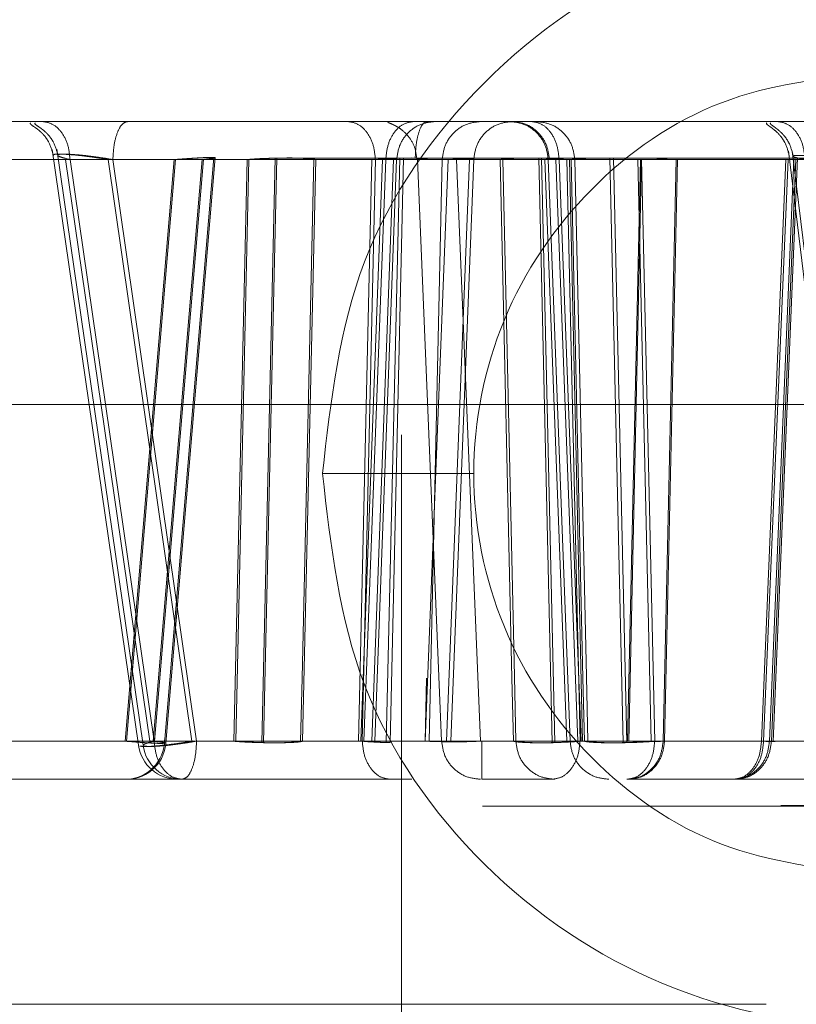
# Model space of a CAD drawing. Units: inches. Extents: x 0.1 to 17.1, y 0.1 to 10.9.
# Drawn here: x 7.7 to 7.8, y 5.1 to 5.1 of the extents above; entities that cross this region are included whole.
import ezdxf

# ---------------------------------------------------------------- set-up
doc = ezdxf.new("R2010")
doc.units = ezdxf.units.IN
doc.header["$MEASUREMENT"] = 0
doc.linetypes.add('HIDDEN', pattern=[0.07500000000000001, 0.05, -0.025])

msp = doc.modelspace()

# ---------------------------------------------------------------- linework, layer by layer
at = {"color": 7, "linetype": 'HIDDEN', "lineweight": 18}
for p, q in [((7.463759534555543, 5.113310483893943), (10.76709286788888, 5.113310483893943)), ((7.717183093038251, 5.11192120058641), (7.721490395615489, 5.082197112908172)), ((7.71741379782267, 5.111921747457324), (7.721713499396241, 5.082197598648948)), ((7.753897657399715, 5.111838332399264), (7.757490096352443, 5.082239321134078)), ((7.754093768699068, 5.111838734198567), (7.75768049966423, 5.082239703095098)), ((7.844975364534366, 5.111474006554267), (7.528229525297639, 5.111474006553665)), ((7.528229525297081, 5.111474006557416), (7.844931227454186, 5.111474006557416)), ((7.723272867080373, 5.111410679753515), (7.69301405185243, 5.111410679753515)), ((7.693076345657352, 5.11141067975205), (7.723335160882539, 5.111410679753474)), ((7.700763053381899, 5.111410679753403), (7.724659453554787, 5.111410679753403)), ((7.724730761010311, 5.111410679751594), (7.700898410830189, 5.111410679749977)), ((7.726904573956227, 5.111410679753478), (7.70114524780659, 5.111410679753478)), ((7.70130495611411, 5.111410679751577), (7.726995239035602, 5.111410679754448)), ((7.709543411543443, 5.11141067975364), (7.733658755316122, 5.11141067975364)), ((7.733817867185945, 5.111410679754984), (7.709767160244696, 5.111410679749939)), ((7.73311633832185, 5.111410679753565), (7.717847503290675, 5.111410679753565)), ((7.722049773051981, 5.082401889084228), (7.717847503296654, 5.111410679753523)), ((7.722269215824051, 5.082401889060919), (7.718074369750062, 5.111410679508441)), ((7.718074369749385, 5.111410679508407), (7.733302279307082, 5.111410679754328)), ((7.724154502845927, 5.082401889084232), (7.719974472943522, 5.111410679753523)), ((7.724382595027279, 5.082401889061558), (7.72020996498986, 5.111410678621298)), ((7.723272867075775, 5.111410679753523), (7.720825889103036, 5.082401889084232)), ((7.72333516088255, 5.11141067975362), (7.720890901733088, 5.082401889078198)), ((7.724659453546139, 5.111410679753523), (7.722212475570045, 5.082401889084156)), ((7.724730761009618, 5.111410679751628), (7.722286501850759, 5.082401889084065)), ((7.722784792696754, 5.082305218447656), (7.725248079593468, 5.111507350378673)), ((7.725315635354855, 5.111507350413902), (7.722855085405792, 5.082305218447693)), ((7.725248079593973, 5.111507350386381), (7.725100956920338, 5.111520867340769)), ((7.725166496681993, 5.111520867348237), (7.725315635354709, 5.111507350413902)), ((7.72690457394918, 5.111410679753523), (7.726242061975732, 5.082401889084232)), ((7.726995239033495, 5.111410679754323), (7.726338342642743, 5.082401889082608)), ((7.728299765759473, 5.111483594310903), (7.727633923279464, 5.082328974530408)), ((7.727728667929862, 5.082328974530421), (7.728388866583265, 5.111483594324525)), ((7.728890209780987, 5.111490428534588), (7.72829976575924, 5.111483594311005)), ((7.728388866583034, 5.111483594324626), (7.72897955314496, 5.111490428537921)), ((7.730231674152656, 5.111410679753587), (7.729641134707932, 5.085553283325568)), ((7.730325155937543, 5.111410679751066), (7.729668259548669, 5.082401889084555)), ((7.734207402498653, 5.111410679753545), (7.730231674152959, 5.111410679753545)), ((7.730325155936868, 5.11141067975109), (7.734361863915732, 5.11141067975501)), ((7.733116338317227, 5.111410679753523), (7.73245382632871, 5.082401889084232)), ((7.733658755309809, 5.111410679753517), (7.732570026255764, 5.082401889084153)), ((7.73330227930993, 5.111410679754462), (7.732645382913253, 5.08240188908334)), ((7.733817867185286, 5.111410679755017), (7.732728216404836, 5.08240188908463)), ((7.733118673432722, 5.082401889084212), (7.734207402499781, 5.11141067975344)), ((7.733272213138497, 5.082401889084547), (7.734361863916326, 5.11141067975499)), ((7.733845687642493, 5.082328974530291), (7.734511530122485, 5.111483594311257)), ((7.734695906851563, 5.11148359432462), (7.734035708198184, 5.082328974530305)), ((7.73510197414463, 5.111490428534729), (7.734511530122485, 5.111483594311257)), ((7.734695906851563, 5.11148359432462), (7.735286593413711, 5.111490428538082)), ((7.735399948289071, 5.111410679753523), (7.736605845246622, 5.082401889084232)), ((7.735399948288215, 5.111410679752733), (7.739519081558985, 5.111410679752733)), ((7.739650751489413, 5.111410679750922), (7.735468439043632, 5.111410679756739)), ((7.736929202856676, 5.11141068019845), (7.735785986653354, 5.082401889145869)), ((7.736632196204471, 5.111410679751025), (7.735975299815904, 5.082401889083834)), ((7.73663219620802, 5.111410679750898), (7.738205273729862, 5.111410679994702)), ((7.736847410723215, 5.082401889084232), (7.737992752740708, 5.111410679753523)), ((7.737058141729384, 5.082401889303489), (7.738205273727254, 5.111410679994799)), ((7.746517129759569, 5.111410679753515), (7.737340462011978, 5.111410679753515)), ((7.738546358979945, 5.082401889084232), (7.737340462017781, 5.111410679753523)), ((7.737402755814864, 5.111410679756792), (7.746579423559505, 5.111410679750794)), ((7.740109620993969, 5.085553283574451), (7.73951908155764, 5.111410679753523)), ((7.740234589707685, 5.085628165196781), (7.739650751484564, 5.111410679750751)), ((7.74145098995368, 5.111483594296774), (7.742116832433368, 5.082328974530392)), ((7.742247239497098, 5.082328974537077), (7.74158704084384, 5.111483594324834)), ((7.7417551175745, 5.111410679753523), (7.742843846642013, 5.082401889084232)), ((7.74175511757945, 5.111410679752787), (7.743058701278389, 5.111410679752787)), ((7.743244661818147, 5.111410679750874), (7.741921083781106, 5.111410679754839)), ((7.741921083776672, 5.111410679754715), (7.743010734558461, 5.082401889084092)), ((7.755762562700653, 5.111410679753565), (7.742303764759761, 5.111410679753565)), ((7.743392493824634, 5.082401889084232), (7.742303764763292, 5.111410679753523)), ((7.743554731282456, 5.082401889084142), (7.74246508050701, 5.111410679754868)), ((7.742465080509238, 5.111410679754977), (7.755887804568927, 5.111410679751841)), ((7.743508693742671, 5.082401889084458), (7.742846181755162, 5.111410679753503)), ((7.742846181755672, 5.111410679753559), (7.753774491658628, 5.111410679753559)), ((7.74363756477958, 5.08240188908358), (7.74298066838602, 5.111410679754536)), ((7.753879686927366, 5.111410679753185), (7.742980668389984, 5.111410679754345)), ((7.743649240713931, 5.085553283505004), (7.743058701276729, 5.111410679753523)), ((7.743828500044122, 5.085628165118754), (7.74324466181961, 5.111410679750926)), ((7.74499060967227, 5.111483594296773), (7.745656452151929, 5.082328974530392)), ((7.745841149825103, 5.08232897453647), (7.745180951171865, 5.111483594324529)), ((7.746517129753768, 5.111410679753523), (7.745870412828571, 5.082401889084232)), ((7.74657942355946, 5.111410679750755), (7.745935425461423, 5.082401889079415)), ((7.747048313460924, 5.082401889084225), (7.746385801479887, 5.111410679753446)), ((7.74638580147426, 5.111410679753403), (7.761319845311292, 5.111410679753403)), ((7.761468594542519, 5.111410679753184), (7.746574578717282, 5.111410679754358)), ((7.747231475103474, 5.082401889084394), (7.746574578717406, 5.111410679754308)), ((7.748298587481107, 5.111410679753615), (7.747651870554662, 5.08240188908435)), ((7.748363929904771, 5.111410679750716), (7.748229602757506, 5.105359934992069)), ((7.754169362914649, 5.111410679753482), (7.748298587481309, 5.111410679753482)), ((7.748363929904337, 5.111410679750731), (7.754268593148665, 5.111410679753151)), ((7.753774491654162, 5.111410679753399), (7.752556912512345, 5.082401889084355)), ((7.75387968692341, 5.11141067975338), (7.752661531429355, 5.082401889084138)), ((7.752951783767487, 5.082401889084355), (7.754169362910369, 5.111410679753622)), ((7.753050437655485, 5.082401889083727), (7.754268593149678, 5.111410679753133)), ((7.753134458258947, 5.082388038011837), (7.754355882838289, 5.111488446025283)), ((10.87042620122221, 5.110357727988431), (7.585649298335071, 5.110357727988431)), ((7.748229602757506, 5.105359934992069), (7.747719931810117, 5.0824018890845)), ((7.654615811928331, 5.099202872345385), (10.93407449518546, 5.099202872345385)), ((10.93407449518546, 5.099202872345385), (7.657055945905095, 5.099202872345385)), ((10.93407449518546, 5.099202872345386), (7.657055945905095, 5.099202872345386)), ((7.657055945905094, 5.099202872345386), (10.93407449518546, 5.099202872345386)), ((7.863273970251081, 5.0976805626341), (7.734599429568667, 5.0976805626341)), ((7.734599429568667, 5.0976805626341), (7.734599429568667, 5.043874788355885)), ((7.730662421694651, 5.095757990455622), (7.738208353453182, 5.095757990455622)), ((7.730662421694651, 5.095757990455623), (7.738208353453182, 5.095757990455623)), ((7.729641134707932, 5.085553283325568), (7.729569162163808, 5.082401889084361)), ((7.735852899072921, 5.085553283309504), (7.735780926529136, 5.082401889084204)), ((7.74018159354345, 5.082401889084232), (7.740109620993969, 5.085553283574451)), ((7.740307647876992, 5.082401889083259), (7.740234589707685, 5.085628165196781)), ((7.743721213261737, 5.082401889084232), (7.743649240713931, 5.085553283505004)), ((7.743901558211625, 5.082401889082752), (7.743828500044122, 5.085628165118754)), ((7.72082588909984, 5.082401889083457), (7.694332870664804, 5.082401889083457)), ((7.720890901733081, 5.082401889078016), (7.694397883299554, 5.082401889078002)), ((7.722212475566311, 5.082401889083839), (7.701290051294501, 5.082401889083839)), ((7.722286501850758, 5.082401889084066), (7.701420156362521, 5.082401889084853)), ((7.726242061967342, 5.082401889083968), (7.702274705568088, 5.082401889083968)), ((7.726338342644467, 5.082401889082663), (7.702435226412275, 5.08240188908318)), ((7.732570026245627, 5.082401889083921), (7.710070409456026, 5.082401889083921)), ((7.732728216404805, 5.082401889084631), (7.71028890577847, 5.082401889083787)), ((7.732453826331333, 5.082401889083968), (7.72204977305246, 5.082401889083968)), ((7.732645382910055, 5.082401889083234), (7.722269215821448, 5.08240188906079)), ((7.724154502753388, 5.082401889083501), (7.735569366924556, 5.082401889083583)), ((7.735785986659555, 5.082401889145676), (7.724382595020662, 5.08240188854413)), ((7.729569162165397, 5.082401889083786), (7.733118673429616, 5.082401889083786)), ((7.729668259548669, 5.082401889084555), (7.733272213138497, 5.082401889084564)), ((7.735975299815904, 5.082401889083834), (7.737058141729385, 5.082401889303505)), ((7.736605845247031, 5.082401889083418), (7.740181593545322, 5.082401889083406)), ((7.736677054832255, 5.082401889083569), (7.740307647878685, 5.082401889083319)), ((7.745870412828639, 5.082401889083457), (7.73854635897721, 5.082401889083457)), ((7.74593542546142, 5.082401889079381), (7.738611371608482, 5.082401889079181)), ((7.755453544044512, 5.082401889083968), (7.743392493832854, 5.082401889083968)), ((7.752556912511192, 5.082401889084002), (7.743508693742227, 5.082401889084002)), ((7.755583454028054, 5.082401889083447), (7.74355473128431, 5.082401889084234)), ((7.752661531429374, 5.082401889084137), (7.743637564779578, 5.082401889083577)), ((7.760102266163838, 5.082401889083839), (7.747048313460815, 5.082401889083839)), ((7.760250439039091, 5.082401889084712), (7.747231475103474, 5.082401889084394)), ((7.747651870552573, 5.08240188908402), (7.75295178376728, 5.08240188908402)), ((7.747719931810109, 5.082401889084499), (7.753050437655485, 5.08240188908375)), ((7.708895945691388, 5.080502084943812), (7.731335256317887, 5.080502084943812)), ((7.734038343001552, 5.080502084943812), (7.723662175913719, 5.080502084943812)), ((7.738614011648881, 5.080502084943812), (7.742244604693307, 5.080502084943812)), ((7.745838515021336, 5.080502084943812), (7.758857478959791, 5.080502084943812)), ((7.748135102947842, 5.080502084943812), (7.751268571346454, 5.080502084943812)), ((7.853513019513509, 5.079189801249845), (7.469473264418983, 5.07918974897895))]:
    msp.add_line(p, q, dxfattribs=at)
for centre, radius, start, end in [((7.720823249061411, 5.08247058888082), 0.00196850393700841, 270.2957845551025, 0), ((7.720893541770461, 5.08247058888082), 0.001968503937008961, 270.2979295575459, 0), ((7.723438999561336, 5.08247058888082), 0.001968503937008825, 188.1586537422605, 270.1011104411512), ((7.723662175910488, 5.08247058888082), 0.001968503937009332, 188.1128653345758, 270.1018516184873)]:
    msp.add_arc(centre, radius, start, end, dxfattribs=at)
for points in [[(7.758221476812762, 5.123317045573732), (7.754610219699991, 5.122902789630774), (7.747387705474451, 5.122074277744858), (7.738278199333984, 5.115701267934399), (7.731905189523526, 5.106591761793933), (7.731076677637609, 5.099369247568393), (7.730662421694651, 5.095757990455622)], [(7.758221476812762, 5.075744867096042), (7.755602117617406, 5.076045695816523), (7.750363399226702, 5.076647353257486), (7.743701642719465, 5.08127537228651), (7.739250399330312, 5.087890608888515), (7.737687330514617, 5.095757990455622), (7.739250399330311, 5.103625372022729), (7.743701642719468, 5.110240608624735), (7.750363399226701, 5.114868627653759), (7.755602117617406, 5.115470285094721), (7.758221476812762, 5.115771113815202)], [(7.716681409538128, 5.113310483895355), (7.716859988650828, 5.113282220769568), (7.717217146876231, 5.113225694517993), (7.71767124104702, 5.112789608075951), (7.717995673764769, 5.112163891817574), (7.718048137681878, 5.111661750278129), (7.718074369640432, 5.111410679508407)], [(7.72095259998687, 5.11331048310694), (7.720857393290166, 5.113282219976313), (7.720666979896761, 5.113225693715059), (7.720424886664292, 5.112789607242084), (7.720251920472405, 5.112163890948058), (7.720223950235274, 5.111661749390766), (7.720209965116708, 5.111410678612121)], [(7.7319093192218, 5.113310483895355), (7.732087898319022, 5.11328222077279), (7.732445056513465, 5.113225694527658), (7.732899150656673, 5.11278960815281), (7.733223583378257, 5.11216389198515), (7.73327604733173, 5.111661750497933), (7.733302279308468, 5.111410679754324)], [(7.735210827231747, 5.113310483897523), (7.735032248138692, 5.113282220768125), (7.734675089952578, 5.11322569450933), (7.734220995824858, 5.112789608131039), (7.733896563115304, 5.112163891970951), (7.733844099163629, 5.11166175049364), (7.733817867187791, 5.111410679754986)], [(7.736298820732306, 5.113310483894832), (7.736050500624081, 5.113282220772224), (7.735553860407633, 5.113225694527012), (7.734922427566178, 5.112789608152444), (7.73447129319602, 5.11216389198528), (7.734398340342999, 5.111661750498434), (7.734361863916489, 5.111410679755012)], [(7.736632196207828, 5.111410679750898), (7.736668672633969, 5.111661750494799), (7.736741625486252, 5.1121638919826), (7.737192759856928, 5.112789608151061), (7.737824192699723, 5.113225694526036), (7.738320832917092, 5.11328222077041), (7.738569153025777, 5.113310483892598)], [(7.74014223059231, 5.113310483892598), (7.739893910504236, 5.113282220774432), (7.73939727032809, 5.113225694538098), (7.738765837520622, 5.112789608230121), (7.738314703142569, 5.112163892150622), (7.738241750239824, 5.111661750713345), (7.738205273788451, 5.111410679994706)], [(7.73998412696425, 5.113310483896189), (7.740232447072637, 5.113282220773534), (7.740729087289415, 5.113225694528226), (7.741360520131252, 5.112789608153294), (7.74181165450165, 5.11216389198566), (7.741884607354673, 5.111661750498468), (7.741921083781185, 5.111410679754872)], [(7.741072120468849, 5.113310483895378), (7.741250699561354, 5.113282220765456), (7.74160785774636, 5.113225694505608), (7.742061951872278, 5.112789608127557), (7.74238638458046, 5.112163891968832), (7.74243884853193, 5.111661750492929), (7.742465080507666, 5.111410679754977)], [(7.74130770501488, 5.113310483896189), (7.741556025122268, 5.113282220771955), (7.742052665337049, 5.113225694523486), (7.74268409817454, 5.112789608146763), (7.743135232540989, 5.112163891979458), (7.74320818539258, 5.111661750493735), (7.743244661818379, 5.111410679750874)], [(7.753334086261257, 5.113310483890543), (7.753512665326977, 5.113282220783895), (7.753869823458417, 5.1132256945706), (7.754323917555164, 5.112789608358313), (7.754648350300045, 5.112163892395298), (7.754700814341105, 5.111661751019303), (7.754727046361635, 5.111410680331305)], [(7.838465633860896, 5.111410679754029), (7.827825064255338, 5.111410679859947), (7.806543925044279, 5.111410680071783), (7.775122493038288, 5.111410680152122), (7.74424404870423, 5.111410680072546), (7.724402540060861, 5.111410679860396), (7.714481785739202, 5.111410679754322)], [(7.714745340382029, 5.11141067954893), (7.724655300938337, 5.111410679634299), (7.744475222050951, 5.111410679805038), (7.77532976275686, 5.111410679822497), (7.806733126019732, 5.111410679680041), (7.828008147809947, 5.111410679426794), (7.838645658705055, 5.11141067930017)], [(7.719974473113488, 5.111410679753382), (7.722746228733694, 5.111410679950394), (7.728289739974301, 5.111410680344417), (7.733903772778638, 5.111410679951671), (7.736710789180904, 5.111410679755299)], [(7.73692920288553, 5.111410680198063), (7.734124908035032, 5.111410680130429), (7.728516318334038, 5.111410679995161), (7.722978749522484, 5.111410679073123), (7.720209965116708, 5.111410678612104)], [(7.741817188429652, 5.111419418082626), (7.741778757042444, 5.111416885261225), (7.741701894268027, 5.111411819618429), (7.741737376471759, 5.111411059712234), (7.741755117573625, 5.111410679759135)], [(7.74230376476094, 5.111410679759289), (7.74219862372942, 5.111411059712362), (7.741988341666382, 5.111411819618509), (7.741874239508564, 5.111416885261253), (7.741817188429652, 5.111419418082626)], [(7.741921083776674, 5.111410679754716), (7.741902920248145, 5.111411059709022), (7.741866593191085, 5.111411819617636), (7.741942630870677, 5.111416885262845), (7.741980649710474, 5.11141941808545)], [(7.741980649710474, 5.11141941808545), (7.742037304005697, 5.111416885262861), (7.742150612596141, 5.111411819617682), (7.742360257870053, 5.111411059709138), (7.74246508050701, 5.111410679754868)], [(7.730662421694651, 5.095757990455622), (7.731076677637609, 5.092151004022675), (7.731905189523525, 5.084937031156784), (7.738278199333984, 5.075763464818953), (7.74738770547445, 5.069633883758479), (7.758221476812762, 5.067481461127029), (7.769055248151073, 5.069633883758479), (7.778164754291539, 5.075763464818954), (7.784537764101996, 5.084937031156784), (7.785366275987914, 5.092151004022675), (7.785780531930871, 5.095757990455622)], [(7.72082588910231, 5.0824018890668), (7.721082404467172, 5.082381314874671), (7.721595435196894, 5.082340166490413), (7.72224243549583, 5.082301465540271), (7.72269545355306, 5.082285881301575), (7.722755012982416, 5.082298772736157), (7.722784792697097, 5.082305218453449)], [(7.723662175908724, 5.080502084942475), (7.723483596812729, 5.080530348064419), (7.723126438620739, 5.080586874308305), (7.722672344479331, 5.081022960676803), (7.722347911756813, 5.081648676836469), (7.722295447799901, 5.08215081831935), (7.722269215821445, 5.08240188906079)], [(7.722286501852077, 5.082401889081187), (7.722371783028911, 5.0823913282433), (7.722542345382582, 5.082370206567528), (7.722719142513435, 5.082343202290754), (7.722834991474341, 5.082320450849307), (7.722848387428643, 5.08231029591489), (7.722855085405792, 5.082305218447681)], [(7.723662175990589, 5.080502084612807), (7.723754534559335, 5.080530347742002), (7.723939251696827, 5.080586874000391), (7.724174102672903, 5.081022960460265), (7.724341894566425, 5.081648676738092), (7.72436902808725, 5.082150818286755), (7.724382594847662, 5.082401889061088)], [(7.726242061955052, 5.082401889080836), (7.726338422652933, 5.082393690034894), (7.726531144048694, 5.082377291943009), (7.726876752285258, 5.082357098997573), (7.72724752912212, 5.082340723551261), (7.727505154437773, 5.08233416989468), (7.727633967095598, 5.08233089306639)], [(7.727728667929862, 5.082328974530414), (7.727599877812859, 5.082332411236837), (7.727342297578855, 5.082339284649679), (7.726971845270088, 5.082356139730276), (7.726626724981496, 5.082376812309943), (7.726434470088985, 5.082393530157953), (7.726338342642728, 5.082401889081957)], [(7.727633923278876, 5.08232897451505), (7.727862769658425, 5.082325465973889), (7.72832046241752, 5.082318448891563), (7.728919863876723, 5.082330931854326), (7.729380952506498, 5.082358405292147), (7.729506425613033, 5.082387394489473), (7.729569162166302, 5.082401889088135)], [(7.72966825954496, 5.082401889082509), (7.729604930292244, 5.082387394485652), (7.729478271786816, 5.082358405291938), (7.729015770056916, 5.082330931859477), (7.728415396450563, 5.082318448901966), (7.727957577436607, 5.082325465987667), (7.727728667929631, 5.082328974530516)], [(7.732645382912343, 5.082401889083183), (7.732671614889115, 5.082150818339519), (7.732724078842661, 5.081648676852191), (7.733048511564452, 5.081022960684506), (7.733502605707898, 5.080586874309798), (7.73385976390245, 5.080530348064916), (7.734038342999724, 5.080502084942475)], [(7.734035708199158, 5.082328974530423), (7.73390691808207, 5.082332411236869), (7.733649337847896, 5.082339284649761), (7.733278885539202, 5.082356139730451), (7.732933765251017, 5.082376812310215), (7.732741510359158, 5.082393530158285), (7.732645382913228, 5.082401889082321)], [(7.736605845247571, 5.08240188908116), (7.736590317400968, 5.082396286630959), (7.736559261707761, 5.082385081730558), (7.736631177265825, 5.082373196112812), (7.736787027113626, 5.082365691759995), (7.737027784170925, 5.082363228718266), (7.737339816971794, 5.082365826180554), (7.737708953398576, 5.082373464954074), (7.738117573251593, 5.082385484992752), (7.738403415348718, 5.082396779507448), (7.73854633639728, 5.082402426764797)], [(7.738543718941988, 5.080502084942742), (7.738295281289242, 5.080530348064897), (7.73779840598375, 5.080586874309206), (7.737166674247561, 5.081022960683203), (7.736715326328618, 5.081648676850389), (7.736642338942799, 5.082150818337624), (7.73660584524989, 5.082401889081242)], [(7.738614011652614, 5.080502084943812), (7.738613673196561, 5.080530348066406), (7.738612996284451, 5.080586874311595), (7.738612135651421, 5.081022960685019), (7.738611520761603, 5.081648676850541), (7.738611421326916, 5.082150818336337), (7.73861137160957, 5.082401889079236)], [(7.742116832430233, 5.082328974551543), (7.741887986053576, 5.082325466007189), (7.741430293300264, 5.082318448918484), (7.740830891845966, 5.082330931871093), (7.740369803215661, 5.08235840529843), (7.740244330102728, 5.082387394488673), (7.740181593546261, 5.082401889083795)], [(7.740307647877033, 5.082401889081413), (7.740370977130773, 5.082387394484641), (7.740497635638254, 5.0823584052911), (7.740960137369165, 5.082330931858895), (7.741560510975171, 5.082318448901579), (7.742018329988114, 5.08232546598733), (7.742247239494585, 5.082328974530207)], [(7.742244604693839, 5.080502084942742), (7.741996284585621, 5.080530348065457), (7.741499644369182, 5.080586874310885), (7.740868211527879, 5.081022960685717), (7.740417077157937, 5.081648676853067), (7.740344124305084, 5.082150818339953), (7.740307647878656, 5.082401889083394)], [(7.743508693728419, 5.082401889084815), (7.743412333031785, 5.082393690036874), (7.743219611638517, 5.082377291940992), (7.742874003409319, 5.082357098989415), (7.742503226581418, 5.082340723536795), (7.742245601272281, 5.082334169875802), (7.742116788617714, 5.082330893045304)], [(7.7421194672379, 5.080502084947115), (7.742297567684547, 5.080530348069615), (7.742653768577843, 5.080586874314617), (7.743106645599168, 5.081022960688742), (7.743430208733061, 5.081648676855355), (7.743482532063711, 5.082150818341642), (7.743508693729035, 5.082401889084784)], [(7.743010734557308, 5.082401889084079), (7.743047210983711, 5.082150818340376), (7.743120163836519, 5.081648676852973), (7.743571298207035, 5.081022960685063), (7.744202731049215, 5.080586874310115), (7.744699371266201, 5.08053034806511), (7.744947691374692, 5.080502084942606)], [(7.74565645214967, 5.082328974552603), (7.74542760577323, 5.082325466007929), (7.744969913020349, 5.082318448918579), (7.744370511567189, 5.082330931870239), (7.743909422938495, 5.082358405296626), (7.743783949827013, 5.082387394486213), (7.743721213271272, 5.082401889081007)], [(7.743901558211643, 5.082401889081828), (7.743964887464788, 5.082387394485054), (7.74409154597108, 5.082358405291506), (7.744554047700395, 5.082330931859253), (7.745154421305049, 5.082318448901874), (7.745612240317315, 5.082325465987577), (7.745841149823449, 5.08232897453043)], [(7.747048313450125, 5.082401889087678), (7.746951952753324, 5.082393690039947), (7.746759231359722, 5.082377291944484), (7.74641362312968, 5.082357098993557), (7.746042846300812, 5.082340723541612), (7.745785220991038, 5.082334169881093), (7.74565640833615, 5.082330893050833)], [(7.747231475106246, 5.082401889084379), (7.74720524312958, 5.082150818340674), (7.747152779176246, 5.081648676853263), (7.746828346454672, 5.081022960685269), (7.746374252311358, 5.080586874310182), (7.746017094116799, 5.080530348065044), (7.74583851501952, 5.080502084942475)], [(7.745841149825241, 5.082328974530374), (7.745969939941468, 5.082332411236788), (7.746227520173923, 5.082339284649616), (7.746597972480425, 5.082356139730124), (7.74694309276699, 5.082376812309664), (7.747135347658564, 5.082393530157563), (7.747231475104353, 5.082401889081512)], [(7.74765187055999, 5.082401889085651), (7.74761827274775, 5.082150818342469), (7.747551077123265, 5.081648676856107), (7.747135544977303, 5.081022960689318), (7.746553942995964, 5.080586874315082), (7.746096496194266, 5.080530348070106), (7.745867772793416, 5.080502084947616)], [(7.745870412828283, 5.08240188906839), (7.746056454807495, 5.082398287054522), (7.74642853876592, 5.082391083026785), (7.746939321706792, 5.082388187088353), (7.747374787242293, 5.082391083035437), (7.747559509453847, 5.082398287068923), (7.747651870559625, 5.082401889085665)], [(7.74771993180704, 5.082401889084448), (7.747627135564921, 5.082398287069164), (7.747441543080682, 5.082391083038592), (7.747005109566689, 5.082388187095815), (7.746493675286518, 5.082391083038493), (7.746121508736045, 5.082398287069005), (7.745935425460806, 5.082401889084262)], [(7.745938065502713, 5.080502084947616), (7.746166502827479, 5.080530348070175), (7.74662337747701, 5.080586874315292), (7.747204252018658, 5.08102296068928), (7.74761926443669, 5.081648676855583), (7.747686376015401, 5.082150818341596), (7.747719931804757, 5.082401889084603)], [(7.751167686007657, 5.080502084947616), (7.751396409408296, 5.080530348070254), (7.751853856209573, 5.08058687431553), (7.752435458190351, 5.081022960689372), (7.752850990336153, 5.081648676855315), (7.752918185961041, 5.082150818341048), (7.752951783773485, 5.082401889083915)], [(7.752556912497999, 5.082401889085578), (7.752530750832778, 5.082150818342401), (7.752478427502332, 5.081648676856046), (7.752154864368675, 5.081022960689217), (7.75170198734752, 5.080586874314847), (7.751345786454278, 5.080530348069693), (7.751167686007657, 5.080502084947115)], [(7.751268571346281, 5.080502084947115), (7.751447150443108, 5.080530348069644), (7.751804308636761, 5.0805868743147), (7.752258402778914, 5.081022960688716), (7.752582835499672, 5.081648676855124), (7.752635299452903, 5.082150818341263), (7.752661531429522, 5.082401889084332)], [(7.753050437650561, 5.082401889083852), (7.753016881861115, 5.082150818340854), (7.752949770282227, 5.08164867685486), (7.752534757863969, 5.081022960688725), (7.75195388332215, 5.080586874314984), (7.751497008672589, 5.080530348070073), (7.75126857134781, 5.080502084947616)], [(7.72366217591508, 5.080502084612807), (7.725563872309373, 5.080502084848697), (7.729367265097961, 5.08050208532048), (7.733203211621683, 5.080502085252111), (7.735121184883543, 5.080502085217929)], [(7.83864763830416, 5.079155399084232), (7.824511093792652, 5.079155399084232), (7.796238004769638, 5.079155399084232), (7.754701450130586, 5.079155399084232), (7.728240700487821, 5.079155399084232), (7.71501032566644, 5.079155399084232)]]:
    msp.add_open_spline(points, degree=3, dxfattribs=at)
for points, knots in [([(7.716103910517859, 5.113237192300081), (7.716091842719484, 5.113224118508815), (7.71606261889168, 5.113192458531339), (7.716214614978595, 5.113094753807955), (7.716414919205115, 5.112953538710395), (7.716559007250888, 5.112839838653518), (7.71669544586032, 5.112712227685081), (7.716858188409437, 5.112527997060299), (7.717097077381902, 5.112166077145722), (7.717182874436738, 5.111830989185633), (7.717240536652959, 5.111605784317642)], [0, 0, 0, 0, 0.1517512141403508, 0.3674863644334959, 0.449157382472776, 0.5184677172018161, 0.5807786670947268, 0.6401481418075617, 0.7581518888378879, 1, 1, 1, 1]), ([(7.716331002274095, 5.113237885378961), (7.716319111862166, 5.113224642273789), (7.71629056093135, 5.113192843293086), (7.716444167804904, 5.113094764156002), (7.716645280652492, 5.112953537350659), (7.716789695074062, 5.112839838954209), (7.716926308060193, 5.112712227613993), (7.717089120884063, 5.112527997099668), (7.71732783271821, 5.112166077117881), (7.717413257671511, 5.111830989174446), (7.7174706698069, 5.111605784317642)], [0, 0, 0, 0, 0.1536270877082501, 0.36888514699374, 0.4503755523311316, 0.5195326095953094, 0.5817057609272913, 0.6409439420509538, 0.7586867277709622, 1, 1, 1, 1]), ([(7.72691309754133, 5.113310483893943), (7.727031740499434, 5.113310483893943), (7.72726921816417, 5.113310483893943), (7.727178216232187, 5.113310483893943), (7.726808154733975, 5.113310483893943), (7.726301974115306, 5.113310483893943), (7.72604868004123, 5.113310483893943)], [0, 0, 0, 0, 0.2497888689017956, 0.4999814419015621, 0.7497894367672793, 0.9999999999999999, 0.9999999999999999, 0.9999999999999999, 0.9999999999999999]), ([(7.733936932185766, 5.113280289691456), (7.733935152870187, 5.113279879167735), (7.733904002697465, 5.113272692199341), (7.733982961006586, 5.113241969628882), (7.734123167846497, 5.113182495996448), (7.73421822691806, 5.113135723316982), (7.734257432904953, 5.11311643247995)], [0, 0, 0, 0, 0.03360663534969333, 0.5883456027340729, 0.830218025087985, 1, 1, 1, 1]), ([(7.73587433565352, 5.113310483893943), (7.735803487717917, 5.113285553388473), (7.735656535816246, 5.113233842845925), (7.735464438573782, 5.11281836296462), (7.73532590106146, 5.112209969596144), (7.735299379767883, 5.111724487476903), (7.735286593414804, 5.111490428539613)], [0, 0, 0, 0, 0.2410582467984634, 0.4999999997084874, 0.758941752795139, 1, 1, 1, 1]), ([(7.740103915306622, 5.113310483893943), (7.740334688180562, 5.113284408194754), (7.74081424614427, 5.113230221543646), (7.741436941972363, 5.112795193222793), (7.741876185704509, 5.112160172639308), (7.741946711357202, 5.111660075042756), (7.74198064971045, 5.111419418086857)], [0, 0, 0, 0, 0.2406099899632857, 0.4999999994120531, 0.7593900092282052, 1, 1, 1, 1]), ([(7.752817648147583, 5.113238722610679), (7.75280548842465, 5.113225004464528), (7.752784331749026, 5.113201136291718), (7.752881001243555, 5.113125313695241), (7.752994657239278, 5.113042581735431), (7.753133671393082, 5.112940794946855), (7.753276630190705, 5.112822766020906), (7.753412364342425, 5.112690600288543), (7.753574109886061, 5.112500515840461), (7.753810315635029, 5.11213104980192), (7.75389259280839, 5.111789304548138), (7.753947610732522, 5.111560782909911)], [0, 0, 0, 0, 0.1551190630458757, 0.2698913222303027, 0.3666913286511083, 0.4471084163713555, 0.5163445854198466, 0.5793265057398886, 0.6396106576407347, 0.7590112459388161, 1, 1, 1, 1]), ([(7.753009924903702, 5.113239407354927), (7.75299798688906, 5.113225525669083), (7.752977331411476, 5.113201507198731), (7.75307533300667, 5.113125324074328), (7.753189741873211, 5.11304257962826), (7.753329258743137, 5.112940795387901), (7.753472542560984, 5.112822765921441), (7.753608449173843, 5.112690600312318), (7.75377027254409, 5.112500515827326), (7.754006328834097, 5.112131049811046), (7.754088253948808, 5.111789304551792), (7.754143036454837, 5.111560782909902)], [0, 0, 0, 0, 0.1568511382312861, 0.2713881048761885, 0.3679896633481275, 0.4482418894435415, 0.5173361186687281, 0.5801889208905352, 0.6403494853386945, 0.7595052926381796, 1, 1, 1, 1]), ([(7.734257432904954, 5.11311643247995), (7.734269047636392, 5.113110887995219), (7.734327153248664, 5.113083150317284), (7.734467252143847, 5.11300247466142), (7.734728624423139, 5.112816382652189), (7.735041612107591, 5.112482394826755), (7.735300888644987, 5.111984014227949), (7.735347158946641, 5.111609453318948), (7.735370104326122, 5.111423709075054)], [0, 0, 0, 0, 0.02669573302908382, 0.1335521118982675, 0.2435002496598812, 0.4837487283093718, 0.7439916985051577, 1, 1, 1, 1]), ([(7.719974472878743, 5.111410679753523), (7.719752010053105, 5.111447643976557), (7.719309866057057, 5.111521110225295), (7.718610504604665, 5.111610194409133), (7.717984075915959, 5.111669595756605), (7.717509916006926, 5.111689467859074), (7.717239204531317, 5.111673222593291), (7.717245646514639, 5.111635687530136), (7.717248452317644, 5.111619339149877)], [0, 0, 0, 0, 0.1775057969088726, 0.3527920772478162, 0.5255768025486298, 0.696724583954825, 0.8679085258506416, 0.9999999999999999, 0.9999999999999999, 0.9999999999999999, 0.9999999999999999]), ([(7.720209964897203, 5.111410679753523), (7.7199877138968, 5.111447640006435), (7.71954599090256, 5.111521098364572), (7.718845986030214, 5.111610240883053), (7.718220331149952, 5.111669424868385), (7.717739031034068, 5.111690099491208), (7.717465020688342, 5.111669457226731), (7.717433429217942, 5.111610272854551), (7.71762869489023, 5.111521109880256), (7.717925206804764, 5.111447639604289), (7.718074369955431, 5.111410679680229)], [0, 0, 0, 0, 0.1273601608516015, 0.2531278216790319, 0.3771006202563064, 0.4998989138867753, 0.6227231526164082, 0.7467656182579926, 0.8726080255572686, 1, 1, 1, 1]), ([(7.725100956920338, 5.111520867340769), (7.72502198107694, 5.111518939055405), (7.72485804448391, 5.11151493635636), (7.724441627255848, 5.111491679783604), (7.723901839423795, 5.111458703578353), (7.723487115110674, 5.111427038198923), (7.723272867083466, 5.111410679753424)], [0, 0, 0, 0, 0.2241151358751672, 0.4652140482448504, 0.723727711353904, 1, 1, 1, 1]), ([(7.723335160882543, 5.11141067975362), (7.723549659374133, 5.111427321291512), (7.72396473573634, 5.111459524357176), (7.724505415355393, 5.111492759943181), (7.724922607561562, 5.111515850795392), (7.725087223207091, 5.111519236772935), (7.725166496681993, 5.111520867348237)], [0, 0, 0, 0, 0.276538765067611, 0.5351305911893653, 0.7761341985861229, 0.9999999999999999, 0.9999999999999999, 0.9999999999999999, 0.9999999999999999]), ([(7.724659453553899, 5.111410679745872), (7.724754145425592, 5.111421899969613), (7.724937673689133, 5.111443646589922), (7.725179129065857, 5.111478872908433), (7.725221110596494, 5.111496211829986), (7.725248079593468, 5.111507350378673)], [0, 0, 0, 0, 0.2759756145081789, 0.5348856708001863, 1, 1, 1, 1]), ([(7.725315635354855, 5.111507350413902), (7.725289379409007, 5.111496514738981), (7.725248487280085, 5.111479638797114), (7.725008391471052, 5.111444157632761), (7.724825277344841, 5.111422076939888), (7.724730761009611, 5.111410679751628)], [0, 0, 0, 0, 0.4646573000590508, 0.7236770797597573, 1, 1, 1, 1]), ([(7.728299765759151, 5.111483594296789), (7.728056161675346, 5.111475757224027), (7.727679170774906, 5.111463628917017), (7.727214553832286, 5.111436537090373), (7.727009752608515, 5.111419453357123), (7.72690457395551, 5.111410679756953)], [0, 0, 0, 0, 0.4704444663015985, 0.7280390385360271, 0.9999999999999999, 0.9999999999999999, 0.9999999999999999, 0.9999999999999999]), ([(7.726995239033505, 5.111410679754322), (7.727100185558657, 5.11141957450574), (7.727304518717585, 5.11143689277952), (7.7277684940509, 5.11146415153042), (7.728145362071053, 5.111475962767924), (7.728388866583265, 5.111483594324525)], [0, 0, 0, 0, 0.2720229264920369, 0.5296345332949649, 1, 1, 1, 1]), ([(7.730231674152069, 5.111410679743642), (7.730182547770157, 5.11142256417244), (7.73008683104105, 5.111445719524159), (7.729760549167517, 5.111469554795984), (7.729359272945329, 5.111486138580366), (7.729043563314251, 5.111489025995042), (7.728890209780986, 5.111490428534588)], [0, 0, 0, 0, 0.2707236322628616, 0.5274717893867618, 0.7704730437944908, 1, 1, 1, 1]), ([(7.72897955314496, 5.111490428537921), (7.729132290166051, 5.111489290432426), (7.729447311812531, 5.111486943078361), (7.729849366390373, 5.111470431289297), (7.73017811427042, 5.111446324569366), (7.730275236884982, 5.111422780780363), (7.730325155935727, 5.11141067975113)], [0, 0, 0, 0, 0.2283190743186169, 0.4709103935714721, 0.7280586912601972, 1, 1, 1, 1]), ([(7.733302279309914, 5.111410679754465), (7.733407225831215, 5.111419574506004), (7.733611558984532, 5.111436892780183), (7.734075534313401, 5.111464151531002), (7.734452402335952, 5.111475962768226), (7.734695906852537, 5.111483594324736)], [0, 0, 0, 0, 0.2720229185358512, 0.5296345226971977, 0.9999999999999999, 0.9999999999999999, 0.9999999999999999, 0.9999999999999999]), ([(7.733658755317717, 5.111410679759079), (7.733762648038215, 5.111413015791977), (7.733970400194896, 5.111417687109374), (7.734161134958812, 5.111419345287111), (7.734256898866212, 5.111417687109399), (7.73422390305146, 5.111413015792019), (7.734207402500928, 5.111410679759128)], [0, 0, 0, 0, 0.2500400529040027, 0.4999999999999484, 0.7499599470958758, 1, 1, 1, 1]), ([(7.734361863918677, 5.111410679754907), (7.734378788994552, 5.111413098388971), (7.73441263353645, 5.111417934855436), (7.734318126631318, 5.111419655076902), (7.734128561531032, 5.111417934855425), (7.733921443411946, 5.111413098388985), (7.733817867187024, 5.111410679754931)], [0, 0, 0, 0, 0.2500414381241055, 0.499999999498198, 0.7499585611233038, 1, 1, 1, 1]), ([(7.73583061129544, 5.111448765538981), (7.735749430975657, 5.111448161936216), (7.735584111703758, 5.111446932732266), (7.735430271263337, 5.111439154768478), (7.735351214786391, 5.111427682525905), (7.735383519927455, 5.111416411499557), (7.735399948283248, 5.111410679766934)], [0, 0, 0, 0, 0.2369441530461148, 0.4825237812147246, 0.7368442558737667, 1, 1, 1, 1]), ([(7.735468439038168, 5.111410679756557), (7.735451602607665, 5.111416508462474), (7.735418496764948, 5.11142796957481), (7.735496401444019, 5.111439519840443), (7.735649187541565, 5.111447230069001), (7.735813905572327, 5.111448259877998), (7.735894787001332, 5.1114487655447)], [0, 0, 0, 0, 0.2631947273555816, 0.5175255673425259, 0.7630907715973585, 1, 1, 1, 1]), ([(7.736710789187773, 5.111410679753523), (7.736920371721688, 5.111416650912163), (7.737339402611158, 5.111428589406604), (7.737785849134034, 5.111433580588885), (7.738043141585623, 5.111428591740995), (7.738009553288846, 5.11141665196224), (7.737992752502266, 5.111410679713155)], [0, 0, 0, 0, 0.2500626598000832, 0.4999652251656899, 0.7498837886961045, 1, 1, 1, 1]), ([(7.73820527353524, 5.111410679713169), (7.738222694633571, 5.111416651962264), (7.738257523063666, 5.111428591741039), (7.73800199591185, 5.11143358058887), (7.737557018503373, 5.111428589406617), (7.737138519305685, 5.111416650912168), (7.736929202702783, 5.111410679753523)], [0, 0, 0, 0, 0.2501162113049148, 0.5000347748369559, 0.7499373401945172, 1, 1, 1, 1]), ([(7.739519081554213, 5.111410679743692), (7.73958743793492, 5.111425184078369), (7.739720792028902, 5.11145348008219), (7.740209595561725, 5.11147773846877), (7.740803768372199, 5.11149104456043), (7.741239016879576, 5.111486034360031), (7.741450989950696, 5.111483594311305)], [0, 0, 0, 0, 0.2694157955299921, 0.5255939379187333, 0.7689565656549664, 1, 1, 1, 1]), ([(7.741587040841173, 5.111483594324636), (7.741375107438967, 5.111486402821195), (7.740939879432788, 5.111492170370555), (7.740344797865917, 5.111479099332952), (7.739854405543404, 5.111454534197774), (7.739719774714911, 5.111425543071501), (7.739650751484564, 5.111410679750751)], [0, 0, 0, 0, 0.2309315733481708, 0.4742427912983918, 0.7304520715757744, 1, 1, 1, 1]), ([(7.74145098995368, 5.111483594296774), (7.741694594037174, 5.111475757224069), (7.742071584937119, 5.111463628917145), (7.742536201878489, 5.111436537090558), (7.742741003101447, 5.111419453357313), (7.742846181754032, 5.111410679757148)], [0, 0, 0, 0, 0.4704444663232129, 0.7280390385518792, 1, 1, 1, 1]), ([(7.743058701279774, 5.111410679743549), (7.743127057659987, 5.111425184078248), (7.743260411753011, 5.111453480082115), (7.743749215284105, 5.111477738468686), (7.744343388092995, 5.111491044560299), (7.744778636599488, 5.111486034359845), (7.744990609670191, 5.111483594311091)], [0, 0, 0, 0, 0.2694157954976423, 0.5255939378741836, 0.7689565656203082, 1, 1, 1, 1]), ([(7.745180951170073, 5.111483594324584), (7.744969017763426, 5.111486402820836), (7.744533789751646, 5.111492170369516), (7.743938708184743, 5.111479099332607), (7.743448315872328, 5.11145453419819), (7.743313685047599, 5.111425543071697), (7.74324466181961, 5.111410679750926)], [0, 0, 0, 0, 0.2309315786591106, 0.4742427983771701, 0.7304520768774572, 0.9999999999999999, 0.9999999999999999, 0.9999999999999999, 0.9999999999999999]), ([(7.747574053625156, 5.111423416417193), (7.74741134016431, 5.111422824353062), (7.747081342423375, 5.111421623592996), (7.746706929318322, 5.111414361223161), (7.746517129756189, 5.111410679742475)], [0, 0, 0, 0, 0.4930744688839215, 0.9999999999999999, 0.9999999999999999, 0.9999999999999999, 0.9999999999999999]), ([(7.74657942355871, 5.111410679750796), (7.746769287277408, 5.111414382354758), (7.747143774255554, 5.111421685366514), (7.747474248300009, 5.111422844812819), (7.747637173044554, 5.111423416423499)], [0, 0, 0, 0, 0.5069968511009575, 1, 1, 1, 1]), ([(7.748298587480143, 5.111410679742539), (7.748206031199591, 5.111414360438552), (7.74802344569195, 5.11142162133696), (7.747722462406044, 5.111422823603727), (7.747574053625156, 5.111423416417193)], [0, 0, 0, 0, 0.5069201917945797, 0.9999999999999999, 0.9999999999999999, 0.9999999999999999, 0.9999999999999999]), ([(7.747637173044554, 5.111423416423499), (7.747785856702008, 5.111422844812827), (7.748087444344251, 5.11142168536654), (7.748270912251324, 5.111414382354772), (7.748363929902391, 5.111410679750807)], [0, 0, 0, 0, 0.4930031494241462, 1, 1, 1, 1]), ([(7.756684298801946, 5.111410679753523), (7.756466956719709, 5.111439345394678), (7.756034120027786, 5.111496433010485), (7.755374144822118, 5.111564383350493), (7.754797506443623, 5.111609071042122), (7.754364233559706, 5.111624555100331), (7.754124935403677, 5.111609096652399), (7.754108651130184, 5.111564414192438), (7.754301069396494, 5.111496450611733), (7.754584658912291, 5.111439349607505), (7.75472704707037, 5.111410679623734)], [0, 0, 0, 0, 0.126538773482534, 0.2520019296351723, 0.3763207313674111, 0.4999136166930561, 0.6235254160548663, 0.747895687293109, 0.8734203250474291, 1, 1, 1, 1]), ([(7.721548002510157, 5.082158202641061), (7.721609156158777, 5.082149443960275), (7.721720591244144, 5.082133483762267), (7.722067026425364, 5.082137809253076), (7.72247432297915, 5.082173272733141), (7.72292962449018, 5.082220122462468), (7.723341070553269, 5.082272763814879), (7.72375935050712, 5.082333785232255), (7.724022785328869, 5.082379187801855), (7.724154502739744, 5.082401889086654)], [0, 0, 0, 0, 0.1706942428814783, 0.3110415806189988, 0.4995990415293146, 0.624699281146862, 0.7497995207645052, 0.8748997603822316, 1, 1, 1, 1]), ([(7.722269215821782, 5.082401889060808), (7.722168589643903, 5.082377404454259), (7.721939756952973, 5.082321724326869), (7.721748139800258, 5.082244594173572), (7.721689627833366, 5.082187997299551), (7.721746983865263, 5.08216734908525), (7.721772390602066, 5.082158202641033)], [0, 0, 0, 0, 0.2332004058605474, 0.530318029782769, 0.7919471448197933, 1, 1, 1, 1]), ([(7.721772390602066, 5.082158202641033), (7.721856228078361, 5.082148439908992), (7.722000285066025, 5.082131664716901), (7.722410035154911, 5.082151354751936), (7.72279597223717, 5.082178072893819), (7.723235527552281, 5.082231380792902), (7.723765619211926, 5.082297061516088), (7.724165026524802, 5.082364922989884), (7.724382595028461, 5.082401889061444)], [0, 0, 0, 0, 0.217501508808163, 0.3737303835503343, 0.5262826872988634, 0.6265872793147513, 0.7965914887718095, 1, 1, 1, 1]), ([(7.722784792699128, 5.082305218453306), (7.722777849172073, 5.082311518230883), (7.722763962626413, 5.082324117324729), (7.722647268028672, 5.082349007927959), (7.722469501085173, 5.082375707251343), (7.722298145677821, 5.082393162323451), (7.722212475554262, 5.082401889087359)], [0, 0, 0, 0, 0.2500417095043855, 0.5000651094521044, 0.7500546699566794, 1, 1, 1, 1]), ([(7.733118673430131, 5.082401889087558), (7.733134975365813, 5.082398997871302), (7.733167579183923, 5.082393215448236), (7.733071628294614, 5.082390197607643), (7.732881081413947, 5.082392079837265), (7.732673710520968, 5.082398619361698), (7.732570026226171, 5.082401889087595)], [0, 0, 0, 0, 0.2500037960565601, 0.5000067754158743, 0.7500061645599309, 1, 1, 1, 1]), ([(7.732728216404056, 5.082401889082984), (7.732831581082151, 5.082398619356957), (7.733038312734626, 5.082392079832267), (7.733227685677444, 5.082390197602547), (7.733322382532323, 5.082393215443234), (7.733288936284929, 5.082398997866542), (7.733272213133917, 5.08240188908292)], [0, 0, 0, 0, 0.2499938354399222, 0.4999932245840352, 0.7499962039434056, 0.9999999999999999, 0.9999999999999999, 0.9999999999999999, 0.9999999999999999]), ([(7.737058141722182, 5.082401889083985), (7.737075433438201, 5.082397125308886), (7.737106150336398, 5.082388662968043), (7.737023624861242, 5.082382461278258), (7.736921611083822, 5.082380693668695), (7.736777532333152, 5.082380673809192), (7.736567332233368, 5.082381835847219), (7.736218027731334, 5.082387871218488), (7.735942617213226, 5.082396807099496), (7.735785986658217, 5.082401889084061)], [0, 0, 0, 0, 0.1883154730079105, 0.3345224503057448, 0.4384912920348198, 0.50013280717946, 0.6729796881340357, 0.8140180945186657, 1, 1, 1, 1]), ([(7.742843846647783, 5.082401889086016), (7.742827544708908, 5.08239899786979), (7.742794940884408, 5.08239321544678), (7.742890891764145, 5.082390197606289), (7.743081438635813, 5.082392079835961), (7.743288809523857, 5.082398619360339), (7.743392493816186, 5.082401889086208)], [0, 0, 0, 0, 0.2500037960557684, 0.5000067754145346, 0.7500061645587504, 1, 1, 1, 1]), ([(7.752951783776616, 5.082401889083793), (7.753020002284334, 5.082397500953856), (7.753156439510182, 5.082388724680445), (7.753130757726891, 5.082384191159768), (7.752944586306424, 5.082387234929625), (7.752686136681423, 5.082397004382767), (7.752556912499629, 5.082401889085497)], [0, 0, 0, 0, 0.2500005410237275, 0.5000018531543029, 0.7500021467416561, 1, 1, 1, 1]), ([(7.752661531427007, 5.082401889083276), (7.752790341384497, 5.082397004380537), (7.753047962556842, 5.082387234927376), (7.753232572317258, 5.082384191157845), (7.753256616468184, 5.082388724679006), (7.753119163855641, 5.082397500952788), (7.75305043765536, 5.082401889082912)], [0, 0, 0, 0, 0.2499978532579036, 0.4999981468454145, 0.7499994589761589, 1, 1, 1, 1]), ([(7.75279398917436, 5.069278529752591), (7.749965293463771, 5.069278529788459), (7.736818970537676, 5.06927852995516), (7.724216130828992, 5.069278530276355), (7.714325045488856, 5.069278530528439)], [0, 0, 0, 0, 0.2151701069942179, 1, 1, 1, 1])]:
    msp.add_open_spline(points, degree=3, knots=knots, dxfattribs=at)

doc.saveas('drawing.dxf')
